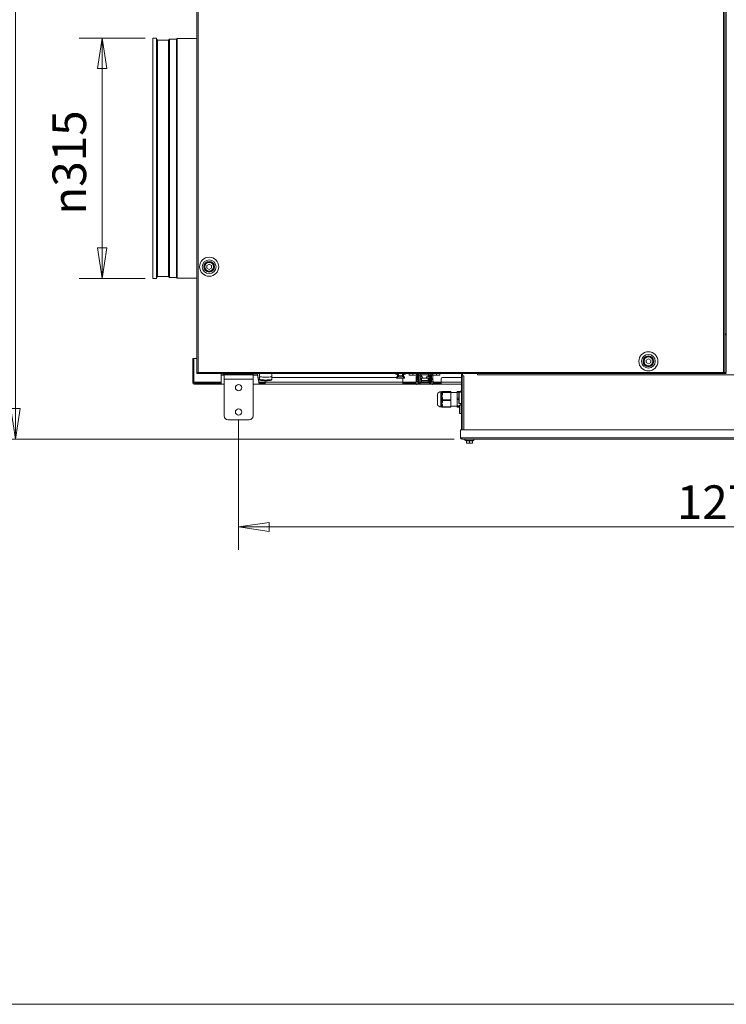
# Model space of a CAD drawing. Units: millimetres. Extents: x 160 to 5780, y 160 to 4040.
# Drawn here: x 2069 to 2994, y 160 to 1450 of the extents above; entities that cross this region are included whole.
import ezdxf

# ---------------------------------------------------------------- set-up
doc = ezdxf.new("R2010")
doc.units = ezdxf.units.MM
doc.header["$LTSCALE"] = 20
doc.layers.add('2 Dimension (ISO)', color=9, linetype='Continuous', lineweight=5, true_color=0x808080)
doc.layers.add('Dimension (ISO)', color=9, linetype='Continuous', lineweight=5, true_color=0x808080)
for name, color, linetype, lineweight in [('Symbol (ISO)', 7, 'Continuous', 15), ('Visible (Drawing)', 7, 'Continuous', 5), ('Visible Narrow (ISO)', 7, 'Continuous', 5)]:
    doc.layers.add(name, color=color, linetype=linetype, lineweight=lineweight)
doc.styles.add('Arial 220', font='arial.ttf')
doc.dimstyles.new('Default (Drawing)', dxfattribs={"dimscale": 20, "dimtxt": 2.2, "dimasz": 2, "dimexe": 1.5, "dimexo": 0.5, "dimgap": 0.5, "dimtad": 1, "dimrnd": 1e-08, "dimtxsty": 'Arial 220', "dimblk": 'Filled-1', "dimcen": 0.09, "dimdle": 6, "dimclrd": 256, "dimclre": 256, "dimclrt": 7, "dimazin": 2, "dimtfac": 0.545455, "dimtmove": 0, "dimatfit": 3, "dimfxl": 1, "dimtolj": 1, "dimtzin": 0, "dimlwd": -1, "dimlwe": -1, "dimarcsym": 0})

# ---------------------------------------------------------------- blocks, each defined once
blk = doc.blocks.new('Borders Default Border')
at = {"layer": 'Symbol (ISO)', "flags": 128}
blk.add_lwpolyline([(8, 8), (8, 202), (289, 202), (289, 8), (8, 8)], dxfattribs=at)
blk = doc.blocks.new('Filled-1')
at = {"color": 0}
for p, q in [((0, 0), (-1, 0.15)), ((-1, 0.15), (-1, -0.15)), ((-1, 0), (0, 0)), ((-1, -0.15), (0, 0))]:
    blk.add_line(p, q, dxfattribs=at)
at = {"color": 0, "flags": 128}
blk.add_lwpolyline([(-1, -0.15), (0, 0), (-1, 0.15), (-1, -0.15)], dxfattribs=at)
at = {"color": 0}
blk.add_solid([(-1, -0.15), (0, 0), (-1, 0.15), (-1, -0.15)], dxfattribs=at)
blk = doc.blocks.new('*D18')
at = {"layer": 'Defpoints', "color": 0, "transparency": 16777216}
for p in [(2243.6, 1426), (2177.3, 1111), (2243.6, 1111)]:
    blk.add_point(p, dxfattribs=at)
at = {"layer": 'Dimension (ISO)', "transparency": 16777216}
for p, q in [((2233.6, 1426), (2147.3, 1426)), ((2177.3, 1386), (2177.3, 1151)), ((2233.6, 1111), (2147.3, 1111))]:
    blk.add_line(p, q, dxfattribs=at)
at = {"layer": 'Dimension (ISO)', "transparency": 16777216, "xscale": 40, "yscale": 40, "zscale": 40}
for p, rotation in [((2177.3, 1426), 90), ((2177.3, 1111), 270)]:
    blk.add_blockref('Filled-1', p, dxfattribs=dict(at, rotation=rotation))
at = {"layer": 'Dimension (ISO)', "color": 7, "transparency": 16777216, "insert": (2134.2, 1194.7), "char_height": 44, "attachment_point": 4, "rotation": 90, "style": 'Arial 220'}
blk.add_mtext('\\A1;\\fAIGDT|b0|i0;\\H44.0000;\\ln\\fArial|b0|i0;\\H44.0000;315', dxfattribs=at)
blk = doc.blocks.new('*D19')
at = {"layer": 'Defpoints', "color": 0, "transparency": 16777216}
for p in [(2063.8, 2412.6), (2298.8, 2412.6), (2648.1, 900.6)]:
    blk.add_point(p, dxfattribs=at)
at = {"layer": 'Dimension (ISO)', "transparency": 16777216}
for p, q in [((2288.8, 2412.6), (2033.8, 2412.6)), ((2063.8, 940.6), (2063.8, 2372.6)), ((2638.1, 900.6), (2033.8, 900.6))]:
    blk.add_line(p, q, dxfattribs=at)
at = {"layer": 'Dimension (ISO)', "transparency": 16777216, "xscale": 40, "yscale": 40, "zscale": 40}
for p, rotation in [((2063.8, 2412.6), 90), ((2063.8, 900.6), 270)]:
    blk.add_blockref('Filled-1', p, dxfattribs=dict(at, rotation=rotation))
at = {"layer": 'Dimension (ISO)', "color": 7, "transparency": 16777216, "insert": (2031.3, 1588.7), "char_height": 44, "attachment_point": 4, "rotation": 90, "style": 'Arial 220'}
blk.add_mtext('\\A1;1512', dxfattribs=at)
blk = doc.blocks.new('*D36')
at = {"layer": '2 Dimension (ISO)', "transparency": 16777216}
for p, q in [((2355.9, 926), (2355.9, 755.5)), ((3630.9, 926), (3630.9, 755.5)), ((2395.9, 785.5), (3590.9, 785.5))]:
    blk.add_line(p, q, dxfattribs=at)
at = {"layer": 'Defpoints', "color": 0, "transparency": 16777216}
for p in [(2355.9, 936), (3630.9, 936), (3630.9, 785.5)]:
    blk.add_point(p, dxfattribs=at)
at = {"layer": '2 Dimension (ISO)', "transparency": 16777216, "xscale": 40, "yscale": 40, "zscale": 40, "rotation": 180}
blk.add_blockref('Filled-1', (2355.9, 785.5), dxfattribs=at)
at = {"layer": '2 Dimension (ISO)', "transparency": 16777216, "xscale": 40, "yscale": 40, "zscale": 40}
blk.add_blockref('Filled-1', (3630.9, 785.5), dxfattribs=at)
at = {"layer": '2 Dimension (ISO)', "color": 7, "transparency": 16777216, "insert": (2929.6, 818), "char_height": 44, "attachment_point": 4, "style": 'Arial 220'}
blk.add_mtext('\\A1;1275', dxfattribs=at)

msp = doc.modelspace()

# ---------------------------------------------------------------- linework, layer by layer
at = {"layer": 'Visible (Drawing)'}
for p, q in [((2301.358, 987.998), (2301.358, 2396.998)), ((2992.358, 2396.998), (2992.358, 987.998)), ((2994.358, 987.998), (2994.358, 2396.998)), ((2243.608, 1110.998), (2243.608, 1425.998)), ((2243.608, 1425.998), (2248.608, 1425.998)), ((2248.608, 1110.998), (2248.608, 1425.998)), ((2249.608, 1423.442), (2248.608, 1424.442)), ((2249.608, 1113.554), (2249.608, 1423.442)), ((2249.608, 1423.442), (2263.974, 1423.442)), ((2263.974, 1423.442), (2265.297, 1424.766)), ((2263.974, 1113.554), (2263.974, 1423.442)), ((2265.297, 1112.23), (2265.297, 1424.766)), ((2265.297, 1424.766), (2274.565, 1424.766)), ((2274.565, 1424.766), (2275.297, 1425.498)), ((2274.565, 1112.23), (2274.565, 1424.766)), ((2275.297, 1111.498), (2275.297, 1425.498)), ((2275.297, 1425.498), (2301.358, 1425.498)), ((2314.358, 1128.23), (2317.358, 1129.962)), ((2314.358, 1124.766), (2314.358, 1128.23)), ((2317.358, 1123.034), (2314.358, 1124.766)), ((2317.358, 1129.962), (2320.358, 1128.23)), ((2320.358, 1124.766), (2317.358, 1123.034)), ((2320.358, 1128.23), (2320.358, 1124.766)), ((2243.608, 1110.998), (2248.608, 1110.998)), ((2249.608, 1113.554), (2248.608, 1112.554)), ((2249.608, 1113.554), (2263.974, 1113.554)), ((2263.974, 1113.554), (2265.297, 1112.23)), ((2265.297, 1112.23), (2274.565, 1112.23)), ((2274.565, 1112.23), (2275.297, 1111.498)), ((2275.297, 1111.498), (2301.358, 1111.498)), ((2992.358, 1038.498), (2994.358, 1038.498)), ((2295.908, 1000.382), (2295.908, 1006.382)), ((2297.408, 1006.382), (2295.908, 1006.382)), ((2297.408, 1006.382), (2297.408, 1000.382)), ((2301.358, 1006.382), (2298.908, 1006.382)), ((2295.908, 1000.382), (2295.908, 975.382)), ((2297.408, 1000.382), (2297.408, 975.382)), ((2889.358, 1004.23), (2892.358, 1005.962)), ((2889.358, 1000.766), (2889.358, 1004.23)), ((2892.358, 999.034), (2889.358, 1000.766)), ((2892.358, 1005.962), (2895.358, 1004.23)), ((2895.358, 1000.766), (2892.358, 999.034)), ((2895.358, 1004.23), (2895.358, 1000.766)), ((2301.358, 986.498), (2301.358, 987.998)), ((2302.858, 987.998), (2301.358, 987.998)), ((2302.108, 986.498), (2301.358, 986.498)), ((2302.108, 987.998), (2302.108, 986.498)), ((2302.327, 987.998), (2302.108, 987.778)), ((2302.858, 986.498), (2302.858, 987.998)), ((2302.858, 987.998), (2304.358, 987.998)), ((2304.358, 986.498), (2302.858, 986.498)), ((2304.358, 986.498), (2304.358, 987.998)), ((2989.358, 986.498), (2304.358, 986.498)), ((2332.908, 985.898), (2335.908, 985.898)), ((2332.908, 985.898), (2332.908, 984.398)), ((2335.908, 984.398), (2332.908, 984.398)), ((2332.908, 984.398), (2332.908, 984.222)), ((2332.908, 972.733), (2332.908, 984.222)), ((2372.159, 985.898), (2335.908, 985.898)), ((2335.908, 984.398), (2336.858, 984.398)), ((2336.858, 984.998), (2374.858, 984.998)), ((2336.858, 978.998), (2336.858, 984.998)), ((2372.159, 985.898), (2375.147, 985.898)), ((2374.858, 978.998), (2374.858, 984.998)), ((2375.147, 984.398), (2374.858, 984.398)), ((2380.548, 985.898), (2375.147, 985.898)), ((2375.147, 984.398), (2380.548, 984.398)), ((2380.548, 985.058), (2380.548, 985.898)), ((2380.548, 984.398), (2380.548, 985.058)), ((2382.782, 974.058), (2380.641, 985.547)), ((2380.641, 985.547), (2380.641, 984.805)), ((2380.641, 984.805), (2380.641, 984.222)), ((2380.641, 984.222), (2382.782, 972.733)), ((2383.377, 978.986), (2383.378, 982.658)), ((2383.378, 982.658), (2383.379, 986.498)), ((2399.377, 978.981), (2399.378, 982.653)), ((2399.378, 982.653), (2399.379, 986.498)), ((2399.378, 981.382), (2562.532, 981.382)), ((2562.532, 982.098), (2563.858, 982.098)), ((2562.532, 982.098), (2562.532, 980.498)), ((2563.858, 982.098), (2563.858, 985.67)), ((2563.858, 982.098), (2563.858, 980.498)), ((2565.358, 985.324), (2565.358, 982.098)), ((2570.358, 982.098), (2565.358, 982.098)), ((2570.358, 982.098), (2570.358, 985.324)), ((2571.82, 982.098), (2571.82, 980.498)), ((2571.858, 982.098), (2571.82, 982.098)), ((2571.858, 985.67), (2571.858, 982.098)), ((2571.858, 982.098), (2573.256, 982.098)), ((2573.256, 982.098), (2573.256, 980.498)), ((2579.392, 986.498), (2579.392, 984.498)), ((2579.392, 984.498), (2583.956, 984.498)), ((2588.654, 984.498), (2583.956, 984.498)), ((2588.358, 981.509), (2588.358, 980.318)), ((2589.06, 984.498), (2588.654, 984.498)), ((2589.858, 984.398), (2589.058, 984.398)), ((2589.058, 979.419), (2589.058, 984.398)), ((2590.694, 984.586), (2589.211, 985.186)), ((2590.658, 984.398), (2589.858, 984.398)), ((2590.658, 979.419), (2590.658, 984.398)), ((2591.358, 983.498), (2590.658, 983.498)), ((2591.358, 982.242), (2590.658, 982.242)), ((2591.158, 984.898), (2591.558, 984.898)), ((2592.958, 984.212), (2591.358, 984.212)), ((2591.358, 984.212), (2591.358, 975.312)), ((2591.392, 984.898), (2591.392, 984.212)), ((2591.558, 984.898), (2591.558, 986.498)), ((2591.558, 984.898), (2594.558, 984.898)), ((2592.958, 984.212), (2592.958, 975.312)), ((2596.758, 982.242), (2592.958, 982.242)), ((2595.158, 984.398), (2593.558, 984.398)), ((2593.558, 982.242), (2593.558, 984.398)), ((2594.558, 984.898), (2604.558, 984.898)), ((2595.158, 982.242), (2595.158, 984.398)), ((2596.758, 980.242), (2596.758, 982.242)), ((2601.758, 982.242), (2601.758, 980.242)), ((2606.158, 982.242), (2601.758, 982.242)), ((2603.958, 984.398), (2605.558, 984.398)), ((2603.958, 984.398), (2603.958, 982.242)), ((2604.558, 984.898), (2607.558, 984.898)), ((2605.558, 984.398), (2605.558, 982.242)), ((2606.158, 984.212), (2607.758, 984.212)), ((2606.158, 975.312), (2606.158, 984.212)), ((2607.392, 984.212), (2607.392, 984.898)), ((2607.558, 984.898), (2607.558, 986.498)), ((2607.558, 984.898), (2607.958, 984.898)), ((2607.758, 975.312), (2607.758, 984.212)), ((2607.908, 983.498), (2607.758, 983.498)), ((2607.908, 982.242), (2607.758, 982.242)), ((2608.421, 984.586), (2609.904, 985.186)), ((2608.458, 979.419), (2608.458, 984.398)), ((2608.458, 984.398), (2609.258, 984.398)), ((2609.258, 984.398), (2610.058, 984.398)), ((2610.131, 984.498), (2610.055, 984.498)), ((2610.058, 979.419), (2610.058, 984.398)), ((2614.828, 984.498), (2610.131, 984.498)), ((2610.158, 980.318), (2610.158, 981.509)), ((2614.828, 984.498), (2619.392, 984.498)), ((2619.392, 986.498), (2619.392, 984.498)), ((2622.908, 981.382), (2647.858, 981.382)), ((2647.858, 984.698), (2647.858, 912.598)), ((2648.758, 984.698), (2648.758, 984.498)), ((2648.758, 984.698), (2648.768, 984.698)), ((2648.758, 983.508), (2648.758, 984.498)), ((2648.758, 983.508), (2648.758, 912.598)), ((2648.758, 983.508), (2650.568, 983.508)), ((2648.758, 912.598), (2648.758, 983.498)), ((2650.558, 983.498), (2648.758, 983.498)), ((2650.568, 983.498), (2650.558, 983.498)), ((2650.568, 983.508), (2650.568, 983.498)), ((2668.748, 984.688), (2668.748, 986.498)), ((2668.748, 985.598), (2668.758, 985.598)), ((2668.758, 984.688), (2668.748, 984.688)), ((2668.758, 986.498), (2668.758, 984.698)), ((2668.758, 984.698), (2668.758, 984.688)), ((2989.358, 987.998), (2989.358, 986.498)), ((2989.358, 987.998), (2990.858, 987.998)), ((2991.608, 986.498), (2989.358, 986.498)), ((2992.358, 987.998), (2990.858, 987.998)), ((2991.608, 987.778), (2991.388, 987.998)), ((2991.608, 986.498), (2991.608, 987.998)), ((2992.358, 986.498), (2991.608, 986.498)), ((2992.358, 987.998), (2992.358, 986.498)), ((2994.358, 986.498), (2992.358, 986.498)), ((2297.408, 975.382), (2298.908, 975.382)), ((2298.908, 975.382), (2298.908, 973.882)), ((2326.908, 973.882), (2298.908, 973.882)), ((2298.908, 972.382), (2326.908, 972.382)), ((2332.908, 973.882), (2326.908, 973.882)), ((2326.908, 972.382), (2332.908, 972.382)), ((2332.908, 972.382), (2332.908, 972.733)), ((2336.858, 972.382), (2332.908, 972.382)), ((2336.858, 930.998), (2336.858, 978.998)), ((2374.858, 978.998), (2374.858, 930.998)), ((2382.874, 972.382), (2374.858, 972.382)), ((2382.782, 973.475), (2382.782, 974.058)), ((2382.782, 972.733), (2382.782, 973.475)), ((2384.796, 973.882), (2382.874, 973.882)), ((2382.874, 973.882), (2382.874, 973.222)), ((2382.874, 973.222), (2382.874, 972.382)), ((2382.874, 972.382), (2384.796, 972.382)), ((2390.763, 973.882), (2384.796, 973.882)), ((2384.796, 972.382), (2390.763, 972.382)), ((2390.763, 972.382), (2390.763, 973.882)), ((2390.763, 973.882), (2390.773, 973.882)), ((2390.773, 972.382), (2390.763, 972.382)), ((2390.773, 975.382), (2390.773, 977.133)), ((2390.773, 975.382), (2390.773, 972.382)), ((2570.908, 972.382), (2390.773, 972.382)), ((2563.858, 980.498), (2562.532, 980.498)), ((2563.858, 980.498), (2571.82, 980.498)), ((2570.908, 975.382), (2570.908, 979.382)), ((2570.908, 975.382), (2570.908, 972.382)), ((2570.908, 973.882), (2588.358, 973.882)), ((2588.768, 972.382), (2570.908, 972.382)), ((2573.256, 980.498), (2571.82, 980.498)), ((2588.358, 978.951), (2588.358, 980.318)), ((2588.358, 978.951), (2588.358, 973.19)), ((2588.994, 978.869), (2588.632, 975.922)), ((2590.22, 975.727), (2588.632, 975.922)), ((2588.994, 978.869), (2589.054, 979.359)), ((2589.848, 979.261), (2589.054, 979.359)), ((2589.858, 979.419), (2589.058, 979.419)), ((2590.642, 979.164), (2589.848, 979.261)), ((2590.658, 979.419), (2589.858, 979.419)), ((2608.568, 972.382), (2589.947, 972.382)), ((2590.582, 978.674), (2590.22, 975.727)), ((2590.358, 973.19), (2590.358, 976.848)), ((2590.358, 973.882), (2591.92, 973.882)), ((2590.558, 978.477), (2590.558, 977.328)), ((2590.582, 978.674), (2590.642, 979.164)), ((2591.358, 980.242), (2590.658, 980.242)), ((2591.058, 980.242), (2591.058, 976.828)), ((2591.358, 977.328), (2591.058, 977.328)), ((2592.958, 975.312), (2591.358, 975.312)), ((2596.758, 980.242), (2592.958, 980.242)), ((2593.558, 977.328), (2592.958, 977.328)), ((2593.458, 974.812), (2593.458, 973.212)), ((2593.458, 974.812), (2605.658, 974.812)), ((2593.458, 973.212), (2605.658, 973.212)), ((2593.558, 978.915), (2593.558, 980.242)), ((2593.558, 978.915), (2593.558, 975.385)), ((2595.158, 975.385), (2593.558, 975.385)), ((2595.158, 978.915), (2595.158, 980.242)), ((2595.158, 978.915), (2595.158, 975.385)), ((2603.958, 977.328), (2595.158, 977.328)), ((2601.758, 980.428), (2596.758, 980.428)), ((2606.158, 980.242), (2601.758, 980.242)), ((2603.958, 980.242), (2603.958, 978.915)), ((2603.958, 975.385), (2603.958, 978.915)), ((2603.958, 975.385), (2605.558, 975.385)), ((2605.558, 980.242), (2605.558, 978.915)), ((2605.558, 975.385), (2605.558, 978.915)), ((2606.158, 977.328), (2605.558, 977.328)), ((2605.658, 974.812), (2605.658, 973.212)), ((2606.158, 975.312), (2607.758, 975.312)), ((2607.196, 973.882), (2608.158, 973.882)), ((2607.908, 980.242), (2607.758, 980.242)), ((2608.158, 980.19), (2608.158, 978.951)), ((2608.158, 978.951), (2608.158, 973.19)), ((2608.458, 979.419), (2609.258, 979.419)), ((2608.473, 979.164), (2609.267, 979.261)), ((2608.534, 978.674), (2608.473, 979.164)), ((2608.534, 978.674), (2608.895, 975.727)), ((2608.895, 975.727), (2610.483, 975.922)), ((2609.258, 979.419), (2610.058, 979.419)), ((2609.267, 979.261), (2610.061, 979.359)), ((2620.908, 972.382), (2609.747, 972.382)), ((2610.122, 978.869), (2610.061, 979.359)), ((2610.122, 978.869), (2610.483, 975.922)), ((2610.158, 980.318), (2610.158, 978.951)), ((2610.158, 978.574), (2610.158, 978.951)), ((2610.158, 973.19), (2610.158, 975.882)), ((2610.158, 973.882), (2620.908, 973.882)), ((2620.908, 979.382), (2620.908, 975.382)), ((2620.908, 972.382), (2620.908, 975.382)), ((2647.858, 972.382), (2620.908, 972.382)), ((2616.121, 946.083), (2616.121, 959.283)), ((2622.585, 962.683), (2620.858, 962.683)), ((2621.858, 961.28), (2621.858, 961.221)), ((2621.858, 961.221), (2621.858, 960.624)), ((2621.858, 958.313), (2622.858, 958.313)), ((2621.858, 955.431), (2621.858, 958.313)), ((2622.858, 955.431), (2621.858, 955.431)), ((2633.858, 963.107), (2622.858, 963.107)), ((2633.858, 963.107), (2633.858, 963.104)), ((2633.858, 963.104), (2633.858, 962.217)), ((2633.858, 962.217), (2633.858, 961.645)), ((2641.858, 961.698), (2633.858, 961.698)), ((2633.858, 961.645), (2633.858, 952.235)), ((2646.858, 962.953), (2641.858, 962.953)), ((2641.858, 962.953), (2641.858, 962.03)), ((2644.484, 962.03), (2641.858, 962.03)), ((2641.858, 962.03), (2641.858, 954.38)), ((2644.358, 947.698), (2644.358, 961.698)), ((2644.858, 962.198), (2647.858, 962.198)), ((2646.858, 962.953), (2646.858, 963.698)), ((2647.858, 963.698), (2646.858, 963.698)), ((2646.858, 962.198), (2646.858, 962.953)), ((2622.06, 942.683), (2620.858, 942.683)), ((2621.858, 952.271), (2621.858, 951.81)), ((2621.858, 951.81), (2621.858, 951.394)), ((2621.858, 948.348), (2622.858, 948.348)), ((2621.858, 945.724), (2621.858, 948.348)), ((2622.858, 945.724), (2621.858, 945.724)), ((2621.858, 943.823), (2621.858, 943.286)), ((2633.858, 942.286), (2622.858, 942.286)), ((2633.858, 952.235), (2633.858, 951.238)), ((2633.858, 951.238), (2633.858, 942.714)), ((2641.858, 943.698), (2633.858, 943.698)), ((2633.858, 942.714), (2633.858, 942.286)), ((2644.358, 954.38), (2641.858, 954.38)), ((2641.858, 954.38), (2641.858, 952.321)), ((2644.358, 952.321), (2641.858, 952.321)), ((2641.858, 952.321), (2641.858, 944.125)), ((2645.008, 944.125), (2641.858, 944.125)), ((2641.858, 944.125), (2641.858, 942.989)), ((2641.858, 942.989), (2641.858, 942.443)), ((2645.008, 942.989), (2641.858, 942.989)), ((2645.008, 942.443), (2641.858, 942.443)), ((2644.858, 947.198), (2647.858, 947.198)), ((2645.008, 934.698), (2645.008, 944.698)), ((2645.508, 945.198), (2647.758, 945.198)), ((2646.858, 945.198), (2646.858, 947.198)), ((2647.758, 934.198), (2647.758, 945.198)), ((2647.758, 943.198), (2647.858, 943.198)), ((2645.508, 934.198), (2647.758, 934.198)), ((2647.758, 936.198), (2647.858, 936.198)), ((2369.858, 925.998), (2341.858, 925.998)), ((2646.308, 902.398), (2646.308, 912.598)), ((2646.308, 912.598), (3340.308, 912.598)), ((2646.308, 902.398), (2648.108, 902.398)), ((2648.108, 900.598), (2648.108, 902.398)), ((3338.508, 900.598), (2648.108, 900.598)), ((2653.908, 898.168), (2652.785, 898.692)), ((2654.108, 898.168), (2653.908, 898.168)), ((2654.108, 898.363), (2654.108, 895.471)), ((2654.508, 895.198), (2654.108, 895.305)), ((2654.508, 895.198), (2661.708, 895.198)), ((2657.216, 898.168), (2655, 898.168)), ((2658.108, 898.363), (2658.108, 895.471)), ((2661.216, 898.168), (2659, 898.168)), ((2661.708, 895.198), (2662.108, 895.305)), ((2662.108, 898.363), (2662.108, 895.471)), ((2662.307, 898.168), (2662.108, 898.168)), ((2662.307, 898.168), (2663.43, 898.692))]:
    msp.add_line(p, q, dxfattribs=at)
for centre, radius in [((2317.358, 1126.498), 12.5), ((2317.358, 1126.498), 9), ((2317.358, 1126.498), 7), ((2317.358, 1126.498), 6.5), ((2892.358, 1002.498), 12.5), ((2892.358, 1002.498), 9), ((2892.358, 1002.498), 7), ((2892.358, 1002.498), 6.5), ((2355.858, 967.998), 4.15), ((2355.858, 935.998), 4.15)]:
    msp.add_circle(centre, radius, dxfattribs=at)
for centre, radius, start, end in [((2298.908, 1003.382), 3, 90, 120), ((2302.858, 987.998), 1.5, 240, 270), ((2302.858, 987.998), 0.75, 195, 270), ((2304.358, 987.998), 1.5, 180, 270), ((2304.358, 987.998), 0.75, 180, 270), ((2593.937, 1065.208), 85.771, 246.589036, 249.47062), ((2593.937, 1065.208), 85.771, 250.536931, 252.298874), ((2541.779, 1065.208), 85.771, 287.701126, 289.463069), ((2541.779, 1065.208), 85.771, 290.52938, 293.410964), ((2591.158, 984.398), 2.1, 90, 157.963162), ((2591.158, 984.398), 0.5, 90, 157.963162), ((2607.958, 984.398), 2.1, 22.036838, 90), ((2607.958, 984.398), 0.5, 22.036838, 90), ((2622.908, 979.382), 2, 90, 180), ((2649.658, 984.698), 1.8, 90, 180), ((2650.758, 984.498), 2, 90, 180), ((2649.658, 984.698), 0.9, 154.273239, 180), ((2989.358, 987.998), 1.5, 270, 0), ((2989.358, 987.998), 0.75, 270, 0), ((2298.908, 975.382), 3, 180, 270), ((2298.908, 975.382), 1.5, 180, 270), ((2568.908, 979.382), 2, 0, 33.908748), ((2589.358, 973.19), 1, 180, 0), ((2591.058, 977.328), 0.5, 180, 270), ((2603.582, 978.878), 5, 326.632987, 336.229121), ((2609.158, 973.19), 1, 180, 0), ((2620.858, 957.683), 5, 90, 161.337075), ((2622.858, 962.107), 1, 90, 144.853683), ((2644.858, 961.698), 0.5, 90, 180), ((2620.858, 947.683), 5, 198.662925, 270), ((2622.858, 943.286), 1, 180, 270), ((2644.858, 947.698), 0.5, 180, 270), ((2645.508, 944.698), 0.5, 90, 180), ((2341.858, 930.998), 5, 180, 270), ((2369.858, 930.998), 5, 270, 0), ((2645.508, 934.698), 0.5, 180, 270), ((2648.108, 902.398), 1.8, 180, 270), ((2648.108, 902.398), 0.9, 180, 270), ((2653.208, 899.598), 1, 90, 245), ((2663.008, 899.598), 1, 295, 90)]:
    msp.add_arc(centre, radius, start, end, dxfattribs=at)
for centre, major_axis, ratio, start_param, end_param in [((2391.378, 982.656), (8, -0.002), 0.12186899, 3.14159265, 6.28318531), ((2391.378, 982.656), (-8, 0.002), 0.12186899, 0, 3.14159265), ((2596.392, 976.074), (5, 0), 0.25881905, 3.96519141, 4.48794422), ((2602.392, 976.074), (5, 0), 0.25881905, 4.93683374, 5.56254248)]:
    msp.add_ellipse(centre, major_axis=major_axis, ratio=ratio, start_param=start_param, end_param=end_param, dxfattribs=at)
for points, knots in [([(2380.548, 985.898), (2380.564, 985.898), (2380.579, 985.868), (2380.61, 985.75), (2380.625, 985.662), (2380.641, 985.547)], [0, 0, 0, 0, 0.073540358, 0.073540358, 0.147080716, 0.147080716, 0.147080716, 0.147080716]), ([(2380.641, 984.222), (2380.625, 984.28), (2380.61, 984.324), (2380.579, 984.383), (2380.564, 984.398), (2380.548, 984.398)], [0, 0, 0, 0, 0.0369875262, 0.0369875262, 0.0739750525, 0.0739750525, 0.0739750525, 0.0739750525]), ([(2589.058, 982.955), (2588.988, 982.897), (2588.922, 982.834), (2588.709, 982.602), (2588.582, 982.409), (2588.415, 982.003), (2588.368, 981.794), (2588.358, 981.558), (2588.358, 981.534), (2588.358, 981.509)], [5.525690476, 5.525690476, 5.525690476, 5.525690476, 5.654866776, 5.654866776, 5.968710967, 5.968710967, 6.25002323, 6.25002323, 6.283185307, 6.283185307, 6.283185307, 6.283185307]), ([(2588.358, 980.318), (2588.358, 980.509), (2588.391, 980.7), (2588.518, 981.064), (2588.613, 981.235), (2588.826, 981.511), (2588.937, 981.623), (2589.058, 981.72)], [6.283185307, 6.283185307, 6.283185307, 6.283185307, 6.5354328, 6.5354328, 6.800162308, 6.800162308, 7.024671983, 7.024671983, 7.024671983, 7.024671983]), ([(2590.218, 986.498), (2590.323, 986.498), (2590.423, 986.496), (2590.614, 986.487), (2590.708, 986.479), (2590.796, 986.466)], [0.1876039032, 0.1876039032, 0.1876039032, 0.1876039032, 0.226209065, 0.226209065, 0.2687509263, 0.2687509263, 0.2687509263, 0.2687509263]), ([(2591.358, 983.92), (2591.33, 984.037), (2591.283, 984.143), (2591.128, 984.321), (2591.011, 984.387), (2590.813, 984.447), (2590.741, 984.462), (2590.663, 984.473)], [0.339965377, 0.339965377, 0.339965377, 0.339965377, 0.403218629, 0.403218629, 0.475628335, 0.475628335, 0.511068554, 0.511068554, 0.511068554, 0.511068554]), ([(2608.448, 984.497), (2608.424, 984.496), (2608.401, 984.495), (2608.197, 984.487), (2608.038, 984.467), (2607.773, 984.387), (2607.657, 984.321), (2607.57, 984.222), (2607.566, 984.217), (2607.562, 984.212)], [-2.081234308, -2.081234308, -2.081234308, -2.081234308, -2.072178221, -2.072178221, -2.000478975, -2.000478975, -1.928069269, -1.928069269, -1.924519168, -1.924519168, -1.924519168, -1.924519168]), ([(2608.458, 983.438), (2608.339, 983.465), (2608.218, 983.482), (2608.034, 983.496), (2607.971, 983.498), (2607.908, 983.498)], [4.441080143, 4.441080143, 4.441080143, 4.441080143, 4.619487875, 4.619487875, 4.71238898, 4.71238898, 4.71238898, 4.71238898]), ([(2608.178, 986.486), (2608.205, 986.488), (2608.232, 986.49), (2608.354, 986.496), (2608.457, 986.498), (2608.567, 986.498)], [-0.2396299954, -0.2396299954, -0.2396299954, -0.2396299954, -0.2277084217, -0.2277084217, -0.187658936, -0.187658936, -0.187658936, -0.187658936]), ([(2610.158, 981.509), (2610.158, 981.71), (2610.123, 981.91), (2610.058, 982.098), (2610.058, 982.098), (2610.058, 982.099)], [3.141592654, 3.141592654, 3.141592654, 3.141592654, 3.409028313, 3.409028313, 3.409768077, 3.409768077, 3.409768077, 3.409768077]), ([(2610.058, 980.891), (2610.112, 980.74), (2610.145, 980.579), (2610.157, 980.383), (2610.158, 980.35), (2610.158, 980.318)], [2.883003583, 2.883003583, 2.883003583, 2.883003583, 3.098672494, 3.098672494, 3.141592654, 3.141592654, 3.141592654, 3.141592654]), ([(2382.782, 974.058), (2382.797, 974), (2382.812, 973.956), (2382.843, 973.897), (2382.859, 973.882), (2382.874, 973.882)], [0, 0, 0, 0, 0.0369875262, 0.0369875262, 0.0739750525, 0.0739750525, 0.0739750525, 0.0739750525]), ([(2382.874, 972.382), (2382.859, 972.382), (2382.843, 972.412), (2382.812, 972.531), (2382.797, 972.619), (2382.782, 972.733)], [0, 0, 0, 0, 0.073540358, 0.073540358, 0.147080716, 0.147080716, 0.147080716, 0.147080716]), ([(2383.377, 978.986), (2383.377, 978.837), (2383.409, 978.691), (2383.513, 978.433), (2383.586, 978.327), (2383.755, 978.13), (2383.85, 978.057), (2384.127, 977.873), (2384.293, 977.809), (2384.79, 977.641), (2385.151, 977.563), (2386.127, 977.402), (2386.778, 977.328), (2388.18, 977.217), (2388.917, 977.179), (2390.436, 977.133), (2391.219, 977.125), (2392.761, 977.141), (2393.52, 977.164), (2394.95, 977.24), (2395.618, 977.293), (2396.818, 977.426), (2397.34, 977.506), (2398.035, 977.664), (2398.262, 977.728), (2398.633, 977.882), (2398.782, 977.951), (2399.021, 978.156), (2399.092, 978.225), (2399.246, 978.439), (2399.331, 978.606), (2399.372, 978.863), (2399.377, 978.922), (2399.377, 978.981)], [3.14130535, 3.14130535, 3.14130535, 3.14130535, 3.19045323, 3.19045323, 3.24557873, 3.24557873, 3.32257196, 3.32257196, 3.48798794, 3.48798794, 3.77774169, 3.77774169, 4.14030838, 4.14030838, 4.47208563, 4.47208563, 4.79839256, 4.79839256, 5.1239796, 5.1239796, 5.45218965, 5.45218965, 5.79168615, 5.79168615, 5.99907331, 5.99907331, 6.14098566, 6.14098566, 6.19489715, 6.19489715, 6.26328192, 6.26328192, 6.28289801, 6.28289801, 6.28289801, 6.28289801]), ([(2589.054, 979.359), (2589.055, 979.369), (2589.056, 979.379), (2589.057, 979.399), (2589.058, 979.409), (2589.058, 979.419)], [-0.00743418366, -0.00743418366, -0.00743418366, -0.00743418366, -0.00371709183, -0.00371709183, 0, 0, 0, 0]), ([(2590.642, 979.164), (2590.647, 979.206), (2590.651, 979.249), (2590.656, 979.334), (2590.658, 979.377), (2590.658, 979.419)], [-0.0260293862, -0.0260293862, -0.0260293862, -0.0260293862, -0.0130146931, -0.0130146931, 0, 0, 0, 0]), ([(2593.458, 973.212), (2593.183, 973.212), (2592.908, 973.267), (2592.4, 973.477), (2592.167, 973.633), (2591.778, 974.021), (2591.623, 974.254), (2591.412, 974.762), (2591.358, 975.037), (2591.358, 975.312)], [0, 0, 0, 0, 0.25, 0.25, 0.5, 0.5, 0.75, 0.75, 1, 1, 1, 1]), ([(2607.758, 975.312), (2607.758, 975.037), (2607.703, 974.762), (2607.493, 974.254), (2607.337, 974.021), (2606.948, 973.633), (2606.715, 973.477), (2606.207, 973.267), (2605.933, 973.212), (2605.658, 973.212)], [0, 0, 0, 0, 0.25, 0.25, 0.5, 0.5, 0.75, 0.75, 1, 1, 1, 1]), ([(2607.908, 980.242), (2607.938, 980.242), (2607.968, 980.24), (2608.025, 980.232), (2608.053, 980.227), (2608.102, 980.214), (2608.123, 980.206), (2608.16, 980.19), (2608.174, 980.182), (2608.196, 980.168), (2608.203, 980.163), (2608.205, 980.16), (2608.206, 980.16), (2608.206, 980.16)], [1.570796327, 1.570796327, 1.570796327, 1.570796327, 1.747939307, 1.747939307, 1.924093989, 1.924093989, 2.098499002, 2.098499002, 2.273942242, 2.273942242, 2.458965811, 2.458965811, 2.510146355, 2.510146355, 2.510146355, 2.510146355]), ([(2608.473, 979.164), (2608.468, 979.206), (2608.464, 979.249), (2608.459, 979.334), (2608.458, 979.377), (2608.458, 979.419)], [-0.0260293862, -0.0260293862, -0.0260293862, -0.0260293862, -0.0130146931, -0.0130146931, 0, 0, 0, 0]), ([(2610.061, 979.359), (2610.06, 979.369), (2610.059, 979.379), (2610.058, 979.399), (2610.058, 979.409), (2610.058, 979.419)], [-0.00743418366, -0.00743418366, -0.00743418366, -0.00743418366, -0.00371709183, -0.00371709183, 0, 0, 0, 0]), ([(2621.858, 961.28), (2621.858, 961.66), (2622.006, 961.978), (2622.292, 962.325), (2622.402, 962.421), (2622.569, 962.53), (2622.625, 962.56), (2622.706, 962.598), (2622.733, 962.609), (2622.781, 962.629), (2622.806, 962.638), (2622.806, 962.646), (2622.806, 962.655), (2622.781, 962.661), (2622.733, 962.671), (2622.706, 962.675), (2622.649, 962.681), (2622.617, 962.683), (2622.586, 962.683)], [2.26998633, 2.26998633, 2.26998633, 2.26998633, 2.492904825, 2.492904825, 2.607305417, 2.607305417, 2.664505714, 2.664505714, 2.693105862, 2.693105862, 2.72170601, 2.72170601, 2.72170601, 2.750306158, 2.750306158, 2.778906306, 2.778906306, 2.811423056, 2.811423056, 2.811423056, 2.811423056]), ([(2622.858, 958.313), (2622.837, 958.313), (2622.816, 958.316), (2622.777, 958.328), (2622.759, 958.337), (2622.706, 958.369), (2622.674, 958.396), (2622.494, 958.58), (2622.388, 958.802), (2622.175, 959.259), (2622.064, 959.558), (2621.905, 960.125), (2621.858, 960.394), (2621.858, 960.624)], [0, 0, 0, 0, 0.006290965, 0.006290965, 0.012581929, 0.012581929, 0.025163858, 0.025163858, 0.099130169, 0.099130169, 0.213108137, 0.213108137, 0.327086104, 0.327086104, 0.327086104, 0.327086104]), ([(2621.858, 952.271), (2621.858, 952.65), (2621.905, 953.063), (2622.064, 953.872), (2622.175, 954.27), (2622.388, 954.847), (2622.494, 955.116), (2622.674, 955.334), (2622.706, 955.366), (2622.759, 955.403), (2622.777, 955.413), (2622.816, 955.427), (2622.837, 955.431), (2622.858, 955.431)], [0.770859131, 0.770859131, 0.770859131, 0.770859131, 0.884837098, 0.884837098, 0.998815065, 0.998815065, 1.072781377, 1.072781377, 1.085363306, 1.085363306, 1.09165427, 1.09165427, 1.097945235, 1.097945235, 1.097945235, 1.097945235]), ([(2622.858, 948.348), (2622.837, 948.348), (2622.816, 948.351), (2622.777, 948.365), (2622.759, 948.374), (2622.705, 948.409), (2622.674, 948.439), (2622.493, 948.643), (2622.388, 948.896), (2622.175, 949.445), (2622.064, 949.827), (2621.905, 950.612), (2621.858, 951.017), (2621.858, 951.394)], [0, 0, 0, 0, 0.006290847, 0.006290847, 0.012581693, 0.012581693, 0.025163387, 0.025163387, 0.098954283, 0.098954283, 0.21278805, 0.21278805, 0.326621816, 0.326621816, 0.326621816, 0.326621816]), ([(2621.858, 943.823), (2621.858, 943.999), (2621.905, 944.21), (2622.064, 944.669), (2622.175, 944.917), (2622.388, 945.303), (2622.493, 945.493), (2622.674, 945.652), (2622.705, 945.676), (2622.759, 945.703), (2622.777, 945.711), (2622.816, 945.721), (2622.837, 945.724), (2622.858, 945.724)], [0.770266137, 0.770266137, 0.770266137, 0.770266137, 0.884099903, 0.884099903, 0.99793367, 0.99793367, 1.071724567, 1.071724567, 1.08430626, 1.08430626, 1.090597106, 1.090597106, 1.096887953, 1.096887953, 1.096887953, 1.096887953])]:
    msp.add_open_spline(points, degree=3, knots=knots, dxfattribs=at)
for points in [[(2563.858, 985.67), (2564.359, 985.536), (2564.859, 985.418), (2565.358, 985.324)], [(2570.358, 985.324), (2570.856, 985.418), (2571.357, 985.536), (2571.858, 985.67)], [(2589.058, 984.398), (2589.058, 984.667), (2589.11, 984.936), (2589.211, 985.186)], [(2590.658, 984.398), (2590.658, 984.462), (2590.67, 984.526), (2590.694, 984.586)], [(2593.558, 984.398), (2593.558, 984.566), (2593.578, 984.735), (2593.618, 984.898)], [(2595.158, 984.398), (2595.158, 984.66), (2595.396, 984.898), (2595.658, 984.898)], [(2603.458, 984.898), (2603.72, 984.898), (2603.958, 984.66), (2603.958, 984.398)], [(2605.497, 984.898), (2605.537, 984.735), (2605.558, 984.566), (2605.558, 984.398)], [(2607.908, 982.242), (2608.092, 982.242), (2608.277, 982.223), (2608.458, 982.185)], [(2608.421, 984.586), (2608.445, 984.526), (2608.458, 984.462), (2608.458, 984.398)], [(2609.904, 985.186), (2610.005, 984.936), (2610.058, 984.667), (2610.058, 984.398)], [(2593.458, 974.812), (2593.196, 974.812), (2592.958, 975.05), (2592.958, 975.312)], [(2606.158, 975.312), (2606.158, 975.05), (2605.92, 974.812), (2605.658, 974.812)]]:
    msp.add_open_spline(points, degree=3, dxfattribs=at)
for points, weights in [([(2654.108, 898.363), (2654.575, 898.238), (2655, 898.168)], [1.01432848064, 1.01408303036, 1]), ([(2654.108, 895.471), (2656.108, 895.162), (2658.108, 895.471)], [1, 1.15470053838, 1]), ([(2657.216, 898.168), (2657.64, 898.238), (2658.108, 898.363)], [1, 1.01408303036, 1.01432848064]), ([(2658.108, 898.363), (2658.575, 898.238), (2659, 898.168)], [1.01432848064, 1.01408303036, 1]), ([(2658.108, 895.471), (2660.108, 895.162), (2662.108, 895.471)], [1, 1.15470053838, 1]), ([(2661.216, 898.168), (2661.64, 898.238), (2662.108, 898.363)], [1, 1.01408303036, 1.01432848064])]:
    msp.add_rational_spline(points, weights, degree=2, dxfattribs=at)
at = {"layer": 'Visible Narrow (ISO)'}
for p, q in [((2302.858, 2396.998), (2302.858, 987.998)), ((2990.858, 987.998), (2990.858, 2396.998)), ((2994.358, 1036.998), (2992.358, 1036.998)), ((2295.908, 1000.382), (2297.408, 1000.382)), ((2304.358, 987.998), (2989.358, 987.998)), ((2336.858, 984.222), (2332.908, 984.222)), ((2335.908, 984.398), (2335.908, 985.898)), ((2372.159, 985.898), (2372.159, 984.998)), ((2380.641, 984.222), (2374.858, 984.222)), ((2375.147, 984.398), (2375.147, 985.898)), ((2583.956, 986.498), (2583.956, 984.498)), ((2588.654, 984.498), (2588.654, 986.498)), ((2591.158, 984.898), (2591.158, 986.498)), ((2594.558, 984.898), (2594.558, 986.498)), ((2604.558, 984.898), (2604.558, 986.498)), ((2607.908, 982.242), (2607.908, 983.498)), ((2607.908, 982.242), (2607.908, 980.242)), ((2607.958, 984.898), (2607.958, 986.498)), ((2610.131, 986.498), (2610.131, 984.498)), ((2614.828, 986.498), (2614.828, 984.498)), ((2648.758, 984.698), (2647.858, 984.698)), ((2649.658, 986.498), (2649.658, 986.168)), ((2649.658, 983.508), (2649.658, 983.498)), ((2650.558, 983.498), (2650.558, 912.598)), ((2668.748, 984.698), (2668.758, 984.698)), ((3336.958, 984.698), (2668.758, 984.698)), ((2992.358, 987.998), (2994.358, 987.998)), ((2295.908, 975.382), (2297.408, 975.382)), ((2298.908, 975.382), (2332.908, 975.382)), ((2298.908, 973.882), (2298.908, 972.382)), ((2326.908, 973.882), (2326.908, 972.382)), ((2332.908, 972.733), (2336.858, 972.733)), ((2336.858, 978.998), (2374.858, 978.998)), ((2374.858, 972.733), (2382.782, 972.733)), ((2382.535, 975.382), (2390.773, 975.382)), ((2384.796, 973.882), (2384.796, 972.382)), ((2390.773, 975.382), (2570.908, 975.382)), ((2570.908, 975.382), (2588.358, 975.382)), ((2590.582, 978.674), (2588.994, 978.869)), ((2590.358, 975.382), (2591.358, 975.382)), ((2593.558, 975.685), (2592.958, 975.685)), ((2595.158, 978.915), (2593.558, 978.915)), ((2603.958, 975.685), (2595.158, 975.685)), ((2603.958, 978.915), (2605.558, 978.915)), ((2606.158, 975.685), (2605.558, 975.685)), ((2607.758, 975.382), (2608.158, 975.382)), ((2608.534, 978.674), (2610.122, 978.869)), ((2610.158, 975.382), (2620.908, 975.382)), ((2620.908, 975.382), (2647.858, 975.382)), ((2620.858, 962.683), (2620.858, 942.683)), ((2622.858, 963.107), (2622.858, 963.104)), ((2622.858, 963.104), (2633.858, 963.104)), ((2622.858, 962.217), (2622.858, 963.104)), ((2622.858, 962.217), (2622.858, 961.645)), ((2633.858, 962.217), (2622.858, 962.217)), ((2622.858, 961.645), (2633.858, 961.645)), ((2622.858, 958.313), (2622.858, 961.645)), ((2622.858, 952.235), (2622.858, 955.431)), ((2644.858, 962.198), (2644.858, 947.198)), ((2633.858, 952.235), (2622.858, 952.235)), ((2622.858, 952.235), (2622.858, 951.238)), ((2622.858, 951.238), (2633.858, 951.238)), ((2622.858, 948.348), (2622.858, 951.238)), ((2622.858, 942.714), (2622.858, 945.724)), ((2622.858, 942.714), (2622.858, 942.286)), ((2633.858, 942.714), (2622.858, 942.714)), ((2645.508, 945.198), (2645.508, 934.198)), ((2648.108, 902.398), (3338.508, 902.398)), ((2663.43, 898.692), (2652.785, 898.692))]:
    msp.add_line(p, q, dxfattribs=at)
for centre in [(2317.358, 1126.498), (2892.358, 1002.498)]:
    msp.add_circle(centre, 5.7, dxfattribs=at)
for centre, major_axis, ratio, start_param, end_param in [((2589.358, 981.509), (-1, 0), 0.61122265, 5.01708163, 6.28318531), ((2609.158, 981.509), (1, 0), 0.61122265, 0, 0.45102681), ((2391.377, 978.983), (8, -0.002), 0.12186899, 3.14159265, 6.28318531), ((2589.358, 980.318), (-1, 0), 0.67329696, 0, 1.26610367), ((2589.358, 978.951), (-1, 0), 0.67329696, 0, 1.12799425), ((2609.158, 978.951), (-1, 0), 0.67329696, 0, 0.93776959), ((2609.158, 980.318), (-1, 0), 0.67329696, 0.2077236, 0.79539883), ((2609.158, 980.318), (1, 0), 0.67329696, 5.8321585, 6.28318531), ((2609.158, 978.951), (1, 0), 0.67329696, 6.04981938, 6.28318531), ((2622.858, 961.221), (-1, 0), 0.99635593, 4.71238898, 6.28318531), ((2622.858, 961.221), (-1, 0), 0.42431228, 4.71238898, 6.28318531), ((2622.858, 962.107), (1, 0), 0.99635593, 1.57079633, 2.52559649), ((2622.858, 951.81), (-1, 0), 0.42431228, 4.71238898, 6.28318531), ((2622.858, 951.81), (-1, 0), 0.57204365, 0, 1.57079633), ((2622.858, 943.286), (-1, 0), 0.57204365, 0, 1.57079633)]:
    msp.add_ellipse(centre, major_axis=major_axis, ratio=ratio, start_param=start_param, end_param=end_param, dxfattribs=at)

# ---------------------------------------------------------------- block references
at = {"xscale": 20, "yscale": 20, "zscale": 20}
msp.add_blockref('Borders Default Border', (0, 0), dxfattribs=at)

# ---------------------------------------------------------------- dimensions: what is measured, and where the dimension line sits
at = {"layer": '2 Dimension (ISO)'}
dim = msp.add_linear_dim(base=(3630.858, 785.54), p1=(2355.858, 935.998), p2=(3630.858, 935.998), angle=180, dimstyle='Default (Drawing)', override={"dimdec": 0, "dimtp": 0, "dimtm": 0, "dimtdec": 2, "dimtofl": 0, "dimatfit": 1}, dxfattribs=at)
dim.commit()
dim.dimension.update_dxf_attribs({"geometry": '*D36', "text_midpoint": (2993.358, 785.54), "dimtype": 160})
at = {"layer": 'Dimension (ISO)'}
dim = msp.add_linear_dim(base=(2063.808, 2412.614), p1=(2648.108, 900.598), p2=(2298.808, 2412.614), angle=90, dimstyle='Default (Drawing)', override={"dimdec": 0, "dimtp": 0, "dimtm": 0, "dimtdec": 2, "dimtofl": 0, "dimatfit": 1}, dxfattribs=at)
dim.commit()
dim.dimension.update_dxf_attribs({"geometry": '*D19', "text_midpoint": (2063.808, 1652.098), "dimtype": 160})
dim = msp.add_linear_dim(base=(2177.269, 1110.998), p1=(2243.608, 1425.998), p2=(2243.608, 1110.998), angle=90, text='\\fAIGDT|b0|i0;\\H44.0000;\\ln\\fArial|b0|i0;\\H44.0000;<>', dimstyle='Default (Drawing)', override={"dimdec": 2, "dimtp": 0, "dimtm": 0, "dimtdec": 2, "dimtofl": 0, "dimatfit": 1}, dxfattribs=at)
dim.commit()
dim.dimension.update_dxf_attribs({"geometry": '*D18', "text_midpoint": (2177.269, 1268.498), "dimtype": 160})

doc.saveas('drawing.dxf')
